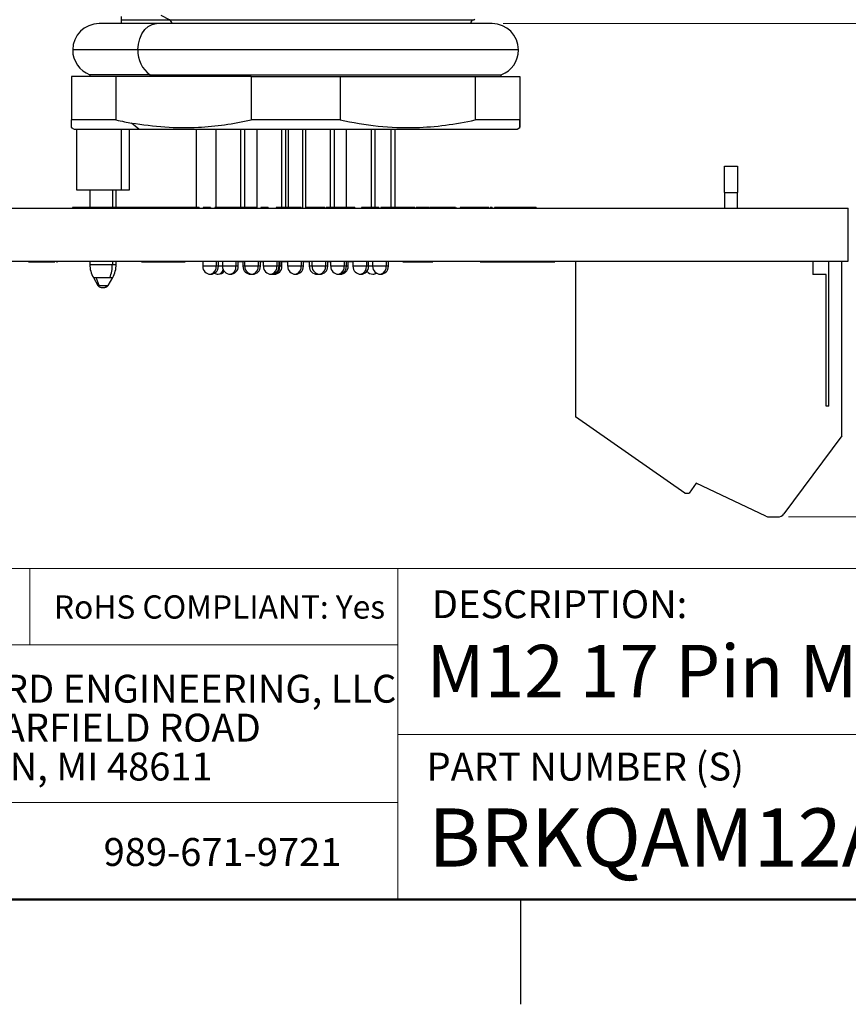
# Model space of a CAD drawing. Units: inches. Extents: x 0.1 to 16.9, y 0.1 to 10.9.
# Drawn here: x 11 to 13.9, y 0.1 to 3.7 of the extents above; entities that cross this region are included whole.
import ezdxf

# ---------------------------------------------------------------- set-up
doc = ezdxf.new("R2010")
doc.units = ezdxf.units.IN
doc.header["$MEASUREMENT"] = 0
doc.styles.add('SLDTEXTSTYLE0', font='TXT', dxfattribs={"width": 0.75})
doc.dimstyles.new('SLDDIMSTYLE0', dxfattribs={"dimtxt": 0.137795, "dimasz": 0.13, "dimexe": 0, "dimexo": 0.0625, "dimgap": 0.034449, "dimtad": 0, "dimtih": 1, "dimtoh": 1, "dimlfac": 0.416667, "dimrnd": 1e-09, "dimzin": 12, "dimdsep": 46, "dimtxsty": 'SLDTEXTSTYLE0', "dimsah": 1, "dimcen": 0.09, "dimadec": 0, "dimazin": 3, "dimtfac": 1, "dimtofl": 0, "dimtmove": 0, "dimatfit": 3, "dimfxl": 0, "dimfrac": 2, "dimtolj": 1, "dimtzin": 12, "dimarcsym": 0})
doc.dimstyles.new('SLDDIMSTYLE1', dxfattribs={"dimtxt": 0.137795, "dimasz": 0.13, "dimexe": 0, "dimexo": 0.0625, "dimgap": 0.034449, "dimtad": 0, "dimtih": 1, "dimtoh": 1, "dimlfac": 0.416667, "dimrnd": 1e-09, "dimdsep": 46, "dimtxsty": 'SLDTEXTSTYLE0', "dimsah": 1, "dimcen": 0.09, "dimadec": 0, "dimazin": 2, "dimtfac": 1, "dimtofl": 0, "dimtmove": 0, "dimatfit": 3, "dimfxl": 0, "dimfrac": 2, "dimtolj": 1, "dimtzin": 12, "dimarcsym": 0})

# ---------------------------------------------------------------- blocks, each defined once
blk = doc.blocks.new('SW_NOTE_1')
at = {"color": 0, "linetype": 'Continuous', "lineweight": 0, "char_height": 0.1, "attachment_point": 1, "style": 'SLDTEXTSTYLE0'}
for s, insert in [('WINFORD ENGINEERING, LLC', (0, 0.1289)), ('4561 GARFIELD ROAD', (0, -0.0105)), ('AUBURN, MI 48611', (0, -0.1498))]:
    blk.add_mtext(s, dxfattribs=dict(at, insert=insert))
blk = doc.blocks.new('_D')
at = {"color": 7, "linetype": 'Continuous', "lineweight": 18}
for p, q in [((12.4893, 5.4335), (15.7748, 5.4335)), ((15.7354, 5.4335), (15.7354, 3.73)), ((15.7354, 1.8707), (15.7354, 3.5112)), ((13.7104, 1.8707), (15.7748, 1.8707))]:
    blk.add_line(p, q, dxfattribs=at)
for points in [[(15.7354, 5.4335), (15.7154, 5.3035), (15.7554, 5.3035)], [(15.7354, 1.8707), (15.7554, 2.0007), (15.7154, 2.0007)]]:
    blk.add_solid(points, dxfattribs=at)
at = {"color": 7, "linetype": 'Continuous', "lineweight": 18, "char_height": 0.1378, "attachment_point": 1, "style": 'SLDTEXTSTYLE0'}
for s, insert in [('1.48', (15.3839, 3.6889)), ('TYP', (15.7919, 3.6889))]:
    blk.add_mtext(s, dxfattribs=dict(at, insert=insert))
blk = doc.blocks.new('_D_1')
at = {"color": 7, "linetype": 'Continuous', "lineweight": 18}
for p, q in [((13.9637, 2.9768), (14.5937, 2.9768)), ((14.5543, 2.9768), (14.5543, 2.5694)), ((14.5543, 1.8707), (14.5543, 2.3506)), ((13.7104, 1.8707), (14.5937, 1.8707))]:
    blk.add_line(p, q, dxfattribs=at)
for points in [[(14.5543, 2.9768), (14.5343, 2.8468), (14.5743, 2.8468)], [(14.5543, 1.8707), (14.5743, 2.0007), (14.5343, 2.0007)]]:
    blk.add_solid(points, dxfattribs=at)
at = {"color": 7, "linetype": 'Continuous', "lineweight": 18, "char_height": 0.1378, "attachment_point": 1, "style": 'SLDTEXTSTYLE0'}
for s, insert in [('0.46', (14.2028, 2.5282)), ('TYP', (14.6108, 2.5282))]:
    blk.add_mtext(s, dxfattribs=dict(at, insert=insert))
blk = doc.blocks.new('_D_2')
at = {"color": 7, "linetype": 'Continuous', "lineweight": 18}
for p, q in [((12.6877, 3.6382), (15.2117, 3.6382)), ((15.1723, 3.6382), (15.1723, 2.8925)), ((15.1723, 1.8707), (15.1723, 2.6738)), ((13.7104, 1.8707), (15.2117, 1.8707))]:
    blk.add_line(p, q, dxfattribs=at)
for points in [[(15.1723, 3.6382), (15.1523, 3.5082), (15.1923, 3.5082)], [(15.1723, 1.8707), (15.1923, 2.0007), (15.1523, 2.0007)]]:
    blk.add_solid(points, dxfattribs=at)
at = {"color": 7, "linetype": 'Continuous', "lineweight": 18, "char_height": 0.1378, "attachment_point": 1, "style": 'SLDTEXTSTYLE0'}
for s, insert in [('0.74', (14.8209, 2.8514)), ('TYP', (15.2289, 2.8514))]:
    blk.add_mtext(s, dxfattribs=dict(at, insert=insert))
blk = doc.blocks.new('_D_4')
at = {"color": 7, "linetype": 'Continuous', "lineweight": 18}
for p, q in [((11.3995, 5.4335), (9.2951, 5.4335)), ((9.3344, 5.4335), (9.3344, 4.3728)), ((9.3344, 2.9768), (9.3344, 4.1541)), ((9.925, 2.9768), (9.2951, 2.9768))]:
    blk.add_line(p, q, dxfattribs=at)
for points in [[(9.3344, 5.4335), (9.3144, 5.3035), (9.3544, 5.3035)], [(9.3344, 2.9768), (9.3544, 3.1068), (9.3144, 3.1068)]]:
    blk.add_solid(points, dxfattribs=at)
at = {"color": 7, "linetype": 'Continuous', "lineweight": 18, "char_height": 0.1378, "attachment_point": 1, "style": 'SLDTEXTSTYLE0'}
for s, insert in [('1.02', (8.983, 4.3317)), ('TYP', (9.391, 4.3317))]:
    blk.add_mtext(s, dxfattribs=dict(at, insert=insert))

msp = doc.modelspace()

# ---------------------------------------------------------------- linework, layer by layer
at = {"color": 7, "linetype": 'Continuous', "lineweight": 25}
for p, q in [((11.4466, 3.6382), (11.2404, 3.6382)), ((11.3208, 3.6522), (11.4929, 3.6522)), ((12.6483, 3.6382), (11.4466, 3.6382)), ((11.4929, 3.6522), (11.4631, 3.6676)), ((12.5828, 3.6522), (12.5871, 3.6538)), ((11.1412, 3.4493), (11.1412, 3.293)), ((11.3007, 3.4493), (11.1412, 3.4493)), ((11.2074, 3.4552), (11.2074, 3.4493)), ((11.4232, 3.4552), (11.2074, 3.4552)), ((11.3007, 3.4493), (11.3007, 3.293)), ((11.7848, 3.4493), (11.3007, 3.4493)), ((11.4232, 3.4552), (12.6814, 3.4552)), ((11.4232, 3.4493), (11.4232, 3.4552)), ((11.7848, 3.4493), (11.7848, 3.293)), ((11.7848, 3.4493), (12.1039, 3.4493)), ((12.1039, 3.4493), (12.1039, 3.293)), ((12.1039, 3.4493), (12.588, 3.4493)), ((12.588, 3.4493), (12.588, 3.293)), ((12.588, 3.4493), (12.7475, 3.4493)), ((12.6814, 3.4493), (12.6814, 3.4552)), ((12.7475, 3.4493), (12.7475, 3.293)), ((12.7475, 3.4493), (12.7475, 3.293)), ((12.7475, 3.4493), (12.7475, 3.4493)), ((11.3007, 3.293), (11.1412, 3.293)), ((11.3831, 3.2603), (11.3564, 3.2821)), ((12.1039, 3.293), (11.7848, 3.293)), ((12.7475, 3.293), (12.588, 3.293)), ((11.1406, 3.2661), (11.1507, 3.2603)), ((11.1507, 3.2603), (11.257, 3.2603)), ((11.1601, 3.2603), (11.1601, 3.043)), ((11.257, 3.2603), (11.3831, 3.2603)), ((11.3214, 3.043), (11.3214, 3.2603)), ((11.3491, 3.043), (11.3491, 3.2603)), ((11.3831, 3.2603), (12.7381, 3.2603)), ((11.5879, 3.2603), (11.5879, 2.9792)), ((11.6589, 3.2603), (11.6589, 2.9792)), ((11.7628, 2.9792), (11.7628, 3.2603)), ((11.8052, 3.2603), (11.8052, 2.9768)), ((11.9091, 2.9792), (11.9091, 3.2603)), ((11.9193, 2.9768), (11.9193, 3.2603)), ((11.9694, 3.2603), (11.9694, 2.9768)), ((11.9796, 3.2603), (11.9796, 2.9768)), ((12.0836, 2.9792), (12.0836, 3.2603)), ((12.1259, 3.2603), (12.1259, 2.9792)), ((12.2299, 2.9792), (12.2299, 3.2603)), ((12.3008, 2.9768), (12.3008, 3.2603)), ((12.7381, 3.2603), (12.7482, 3.2661)), ((13.4807, 3.1274), (13.528, 3.1274)), ((13.4807, 3.0329), (13.4807, 3.1274)), ((13.528, 3.1274), (13.528, 3.0329)), ((11.1601, 3.043), (11.3214, 3.043)), ((11.2074, 3.043), (11.2074, 2.9792)), ((11.3018, 2.9792), (11.3018, 3.043)), ((11.3214, 3.043), (11.3491, 3.043)), ((13.4807, 3.0329), (13.528, 3.0329)), ((13.4807, 3.0329), (13.4807, 2.9768)), ((13.528, 2.9768), (13.528, 3.0329)), ((9.9644, 2.9768), (13.9244, 2.9768)), ((11.1452, 2.9792), (11.1452, 2.9768)), ((11.1771, 2.9792), (11.1452, 2.9792)), ((11.1771, 2.9792), (11.1771, 2.9768)), ((11.2032, 2.9792), (11.1771, 2.9792)), ((11.2032, 2.9792), (11.2032, 2.9768)), ((11.2205, 2.9792), (11.2032, 2.9792)), ((11.2205, 2.9792), (11.2205, 2.9768)), ((11.2382, 2.9792), (11.2205, 2.9792)), ((11.2382, 2.9792), (11.2382, 2.9768)), ((11.2639, 2.9792), (11.2382, 2.9792)), ((11.2639, 2.9792), (11.2639, 2.9768)), ((11.2958, 2.9792), (11.2639, 2.9792)), ((11.2958, 2.9792), (11.2958, 2.9768)), ((11.2966, 2.9792), (11.2966, 2.9768)), ((11.3285, 2.9792), (11.2966, 2.9792)), ((11.3285, 2.9792), (11.3285, 2.9768)), ((11.3546, 2.9792), (11.3285, 2.9792)), ((11.3546, 2.9792), (11.3546, 2.9768)), ((11.3719, 2.9792), (11.3546, 2.9792)), ((11.3719, 2.9792), (11.3719, 2.9768)), ((11.3897, 2.9792), (11.3719, 2.9792)), ((11.3897, 2.9792), (11.3897, 2.9768)), ((11.4154, 2.9792), (11.3897, 2.9792)), ((11.4154, 2.9792), (11.4154, 2.9768)), ((11.4472, 2.9792), (11.4154, 2.9792)), ((11.4472, 2.9792), (11.4472, 2.9768)), ((11.4481, 2.9792), (11.4481, 2.9768)), ((11.48, 2.9792), (11.4481, 2.9792)), ((11.48, 2.9792), (11.48, 2.9768)), ((11.5061, 2.9792), (11.48, 2.9792)), ((11.5061, 2.9792), (11.5061, 2.9768)), ((11.5234, 2.9792), (11.5061, 2.9792)), ((11.5234, 2.9792), (11.5234, 2.9768)), ((11.5411, 2.9792), (11.5234, 2.9792)), ((11.5411, 2.9792), (11.5411, 2.9768)), ((11.5668, 2.9792), (11.5411, 2.9792)), ((11.5668, 2.9792), (11.5668, 2.9768)), ((11.5987, 2.9792), (11.5668, 2.9792)), ((11.5987, 2.9792), (11.5987, 2.9768)), ((11.6131, 2.9792), (11.6131, 2.9768)), ((11.6402, 2.9792), (11.6131, 2.9792)), ((11.6402, 2.9792), (11.6402, 2.9768)), ((11.6546, 2.9792), (11.6546, 2.9768)), ((11.6865, 2.9792), (11.6546, 2.9792)), ((11.6865, 2.9792), (11.6865, 2.9768)), ((11.7126, 2.9792), (11.6865, 2.9792)), ((11.7126, 2.9792), (11.7126, 2.9768)), ((11.7299, 2.9792), (11.7126, 2.9792)), ((11.7299, 2.9792), (11.7299, 2.9768)), ((11.7476, 2.9792), (11.7299, 2.9792)), ((11.7476, 2.9792), (11.7476, 2.9768)), ((11.7733, 2.9792), (11.7476, 2.9792)), ((11.7733, 2.9792), (11.7733, 2.9768)), ((11.8052, 2.9792), (11.7733, 2.9792)), ((11.8052, 2.9792), (11.8052, 2.9768)), ((11.8196, 2.9792), (11.8196, 2.9768)), ((11.8466, 2.9792), (11.8196, 2.9792)), ((11.8466, 2.9792), (11.8466, 2.9768)), ((11.8746, 2.9792), (11.8746, 2.9768)), ((11.9016, 2.9792), (11.8746, 2.9792)), ((11.9016, 2.9792), (11.9016, 2.9768)), ((11.9219, 2.9792), (11.9219, 2.9768)), ((11.9372, 2.9792), (11.9372, 2.9768)), ((11.9642, 2.9792), (11.9372, 2.9792)), ((11.9642, 2.9792), (11.9642, 2.9768)), ((11.9837, 2.9792), (11.9837, 2.9768)), ((11.9972, 2.9792), (11.9837, 2.9792)), ((11.9972, 2.9792), (11.9972, 2.9768)), ((12.0243, 2.9792), (11.9972, 2.9792)), ((12.0243, 2.9792), (12.0243, 2.9768)), ((12.0429, 2.9792), (12.0243, 2.9792)), ((12.0429, 2.9792), (12.0429, 2.9768)), ((12.0472, 2.9792), (12.0436, 2.9792)), ((12.0472, 2.9792), (12.0472, 2.9768)), ((12.0497, 2.9792), (12.0472, 2.9792)), ((12.0497, 2.9792), (12.0497, 2.9768)), ((12.0539, 2.9792), (12.0539, 2.9768)), ((12.1057, 2.9792), (12.1057, 2.9768)), ((12.1572, 2.9792), (12.1572, 2.9768)), ((12.2071, 2.9792), (12.18, 2.9792)), ((12.18, 2.9792), (12.18, 2.9768)), ((12.2071, 2.9792), (12.2071, 2.9768)), ((12.2235, 2.9792), (12.2235, 2.9768)), ((12.235, 2.9792), (12.235, 2.9768)), ((12.2426, 2.9792), (12.235, 2.9792)), ((12.2426, 2.9792), (12.2426, 2.9768)), ((12.2502, 2.9792), (12.2502, 2.9768)), ((12.2899, 2.9792), (12.2899, 2.9768)), ((12.3196, 2.9792), (12.3196, 2.9768)), ((12.3467, 2.9792), (12.3196, 2.9792)), ((12.3467, 2.9792), (12.3467, 2.9768)), ((12.371, 2.9792), (12.3467, 2.9792)), ((12.371, 2.9792), (12.371, 2.9768)), ((12.3763, 2.9792), (12.3763, 2.9768)), ((12.4034, 2.9792), (12.3763, 2.9792)), ((12.4034, 2.9792), (12.4034, 2.9768)), ((12.4223, 2.9792), (12.4034, 2.9792)), ((12.4246, 2.9792), (12.4246, 2.9768)), ((12.4675, 2.9792), (12.459, 2.9792)), ((12.4719, 2.9792), (12.4719, 2.9768)), ((12.5176, 2.9792), (12.5176, 2.9768)), ((12.5199, 2.9792), (12.5198, 2.9792)), ((12.5199, 2.9792), (12.5199, 2.9768)), ((12.5337, 2.9792), (12.5337, 2.9768)), ((12.5854, 2.9792), (12.5854, 2.9768)), ((12.6369, 2.9792), (12.6369, 2.9768)), ((12.6485, 2.9792), (12.6414, 2.9792)), ((12.6485, 2.9792), (12.6485, 2.9768)), ((12.6564, 2.9792), (12.6564, 2.9768)), ((12.6835, 2.9792), (12.6564, 2.9792)), ((12.6835, 2.9792), (12.6835, 2.9768)), ((12.7014, 2.9792), (12.6968, 2.9792)), ((12.7025, 2.9792), (12.7025, 2.9768)), ((12.7156, 2.9792), (12.7156, 2.9768)), ((12.7427, 2.9792), (12.7156, 2.9792)), ((12.7427, 2.9792), (12.7427, 2.9768)), ((12.7615, 2.9792), (12.7615, 2.9768)), ((12.7722, 2.9792), (12.7722, 2.9768)), ((12.7749, 2.9792), (12.7749, 2.9768)), ((12.8019, 2.9792), (12.7749, 2.9792)), ((12.8019, 2.9792), (12.8019, 2.9768)), ((12.8059, 2.9792), (12.8019, 2.9792)), ((12.8059, 2.9792), (12.8059, 2.9768)), ((13.9244, 2.7872), (13.9244, 2.9768)), ((9.9644, 2.7872), (13.9244, 2.7872)), ((10.984, 2.7848), (10.984, 2.7872)), ((10.9858, 2.7848), (10.9858, 2.7872)), ((10.9877, 2.7848), (10.9877, 2.7872)), ((11.0409, 2.7848), (11.0409, 2.7872)), ((11.0818, 2.7848), (11.0818, 2.7872)), ((11.0855, 2.7848), (11.0855, 2.7872)), ((11.0911, 2.7848), (11.0911, 2.7872)), ((11.2074, 2.7872), (11.2074, 2.7754)), ((11.3018, 2.7754), (11.3018, 2.7872)), ((11.3905, 2.7848), (11.3905, 2.7872)), ((11.3924, 2.7848), (11.3924, 2.7872)), ((11.5364, 2.7848), (11.5364, 2.7872)), ((11.5493, 2.7848), (11.5493, 2.7872)), ((11.6116, 2.7872), (11.6116, 2.7689)), ((11.6683, 2.7689), (11.6683, 2.7872)), ((11.6825, 2.7872), (11.6825, 2.7689)), ((11.7392, 2.7689), (11.7392, 2.7872)), ((11.7556, 2.7872), (11.7556, 2.7689)), ((11.762, 2.7872), (11.762, 2.7689)), ((11.8187, 2.7689), (11.8187, 2.7872)), ((11.8288, 2.7872), (11.8288, 2.7689)), ((11.8855, 2.7689), (11.8855, 2.7872)), ((11.8957, 2.7689), (11.8957, 2.7872)), ((11.8957, 2.7689), (11.8957, 2.7872)), ((11.916, 2.7872), (11.916, 2.7689)), ((11.9727, 2.7689), (11.9727, 2.7872)), ((11.993, 2.7872), (11.993, 2.7689)), ((12.0032, 2.7872), (12.0032, 2.7689)), ((12.0599, 2.7689), (12.0599, 2.7872)), ((12.07, 2.7872), (12.07, 2.7689)), ((12.1267, 2.7689), (12.1267, 2.7872)), ((12.1332, 2.7689), (12.1332, 2.7872)), ((12.1447, 2.7848), (12.1447, 2.7872)), ((12.1495, 2.7872), (12.1495, 2.7689)), ((12.2062, 2.7689), (12.2062, 2.7872)), ((12.2205, 2.7872), (12.2205, 2.7689)), ((12.2772, 2.7689), (12.2772, 2.7872)), ((12.3284, 2.7848), (12.3284, 2.7872)), ((12.4364, 2.7848), (12.4364, 2.7872)), ((12.4378, 2.7848), (12.4378, 2.7872)), ((12.6053, 2.7848), (12.6053, 2.7872)), ((12.6348, 2.7848), (12.6348, 2.7872)), ((12.6976, 2.7848), (12.6976, 2.7872)), ((12.7271, 2.7848), (12.7271, 2.7872)), ((12.7364, 2.7848), (12.7364, 2.7872)), ((12.753, 2.7848), (12.753, 2.7872)), ((12.8121, 2.7848), (12.8121, 2.7872)), ((12.873, 2.7848), (12.873, 2.7872)), ((12.9474, 2.7872), (12.9474, 2.2297)), ((13.7978, 2.7872), (13.7978, 2.74)), ((13.8544, 2.2675), (13.8544, 2.7872)), ((13.9017, 2.1617), (13.9017, 2.7872)), ((11.0877, 2.7848), (11.0911, 2.7848)), ((11.3924, 2.7848), (11.5364, 2.7848)), ((11.5364, 2.7848), (11.5493, 2.7848)), ((11.7556, 2.7848), (11.7392, 2.7848)), ((11.8288, 2.7848), (11.8187, 2.7848)), ((11.916, 2.7848), (11.8957, 2.7848)), ((11.993, 2.7848), (11.9727, 2.7848)), ((12.07, 2.7848), (12.0599, 2.7848)), ((12.1447, 2.7848), (12.1332, 2.7848)), ((12.1495, 2.7848), (12.1447, 2.7848)), ((12.3284, 2.7848), (12.4364, 2.7848)), ((12.6053, 2.7848), (12.6348, 2.7848)), ((12.6348, 2.7848), (12.6976, 2.7848)), ((12.6976, 2.7848), (12.7271, 2.7848)), ((12.7271, 2.7848), (12.7364, 2.7848)), ((12.7364, 2.7848), (12.7548, 2.7848)), ((12.757, 2.7848), (12.7585, 2.7848)), ((11.22, 2.7281), (11.236, 2.7004)), ((11.2301, 2.7281), (11.2791, 2.7281)), ((11.2414, 2.7004), (11.2301, 2.7281)), ((11.2732, 2.7004), (11.2892, 2.7281)), ((11.7839, 2.7406), (11.7871, 2.7408)), ((11.8623, 2.7411), (11.8674, 2.7406)), ((11.8623, 2.7411), (11.8674, 2.7406)), ((12.0214, 2.7406), (12.0265, 2.7411)), ((12.0214, 2.7406), (12.0265, 2.7411)), ((12.1016, 2.7408), (12.1048, 2.7406)), ((13.845, 2.74), (13.7978, 2.74)), ((13.845, 2.2675), (13.845, 2.74)), ((11.2414, 2.7004), (11.2678, 2.7004)), ((11.2483, 2.6934), (11.2591, 2.6934)), ((11.2591, 2.6934), (11.2609, 2.6934)), ((13.8544, 2.2675), (13.845, 2.2675)), ((13.3387, 1.9557), (12.9474, 2.2297)), ((13.9017, 2.1617), (13.6938, 1.8821)), ((13.3795, 1.9923), (13.3539, 1.9557)), ((13.629, 1.8734), (13.3795, 1.9923)), ((13.3387, 1.9557), (13.3539, 1.9557)), ((13.6412, 1.8707), (13.6711, 1.8707)), ((12.75, 0.5), (12.75, 0.125))]:
    msp.add_line(p, q, dxfattribs=at)
at = {"color": 8, "linetype": 'Continuous', "lineweight": 25}
for p, q in [((11.4929, 3.6522), (12.5828, 3.6522)), ((11.3798, 3.5437), (11.146, 3.5437)), ((12.7428, 3.5437), (11.3798, 3.5437)), ((11.7476, 3.2603), (11.7476, 2.9792)), ((11.8939, 3.2603), (11.8939, 2.9792)), ((12.0683, 3.2603), (12.0683, 2.9792)), ((12.2146, 3.2603), (12.2146, 2.9792)), ((12.2856, 3.2603), (12.2856, 2.9792)), ((11.288, 3.043), (11.288, 2.9792)), ((11.288, 2.7872), (11.288, 2.7754)), ((11.66, 2.7872), (11.66, 2.7689)), ((11.7309, 2.7872), (11.7309, 2.7689)), ((11.8104, 2.7872), (11.8104, 2.7689)), ((11.8772, 2.7872), (11.8772, 2.7689)), ((11.8874, 2.7872), (11.8874, 2.7689)), ((11.9644, 2.7872), (11.9644, 2.7689)), ((12.0516, 2.7872), (12.0516, 2.7689)), ((12.1184, 2.7872), (12.1184, 2.7689)), ((12.1979, 2.7872), (12.1979, 2.7689)), ((12.2689, 2.7872), (12.2689, 2.7689)), ((11.2074, 2.7754), (11.288, 2.7754)), ((11.288, 2.7754), (11.3018, 2.7754)), ((11.66, 2.7689), (11.6116, 2.7689)), ((11.6683, 2.7689), (11.66, 2.7689)), ((11.6825, 2.7689), (11.6683, 2.7689)), ((11.7309, 2.7689), (11.6825, 2.7689)), ((11.7392, 2.7689), (11.7309, 2.7689)), ((11.762, 2.7689), (11.7556, 2.7689)), ((11.8104, 2.7689), (11.762, 2.7689)), ((11.8187, 2.7689), (11.8104, 2.7689)), ((11.8772, 2.7689), (11.8288, 2.7689)), ((11.8855, 2.7689), (11.8772, 2.7689)), ((11.8874, 2.7689), (11.8855, 2.7689)), ((11.8957, 2.7689), (11.8874, 2.7689)), ((11.9644, 2.7689), (11.916, 2.7689)), ((11.9727, 2.7689), (11.9644, 2.7689)), ((12.0032, 2.7689), (11.993, 2.7689)), ((12.0516, 2.7689), (12.0032, 2.7689)), ((12.0599, 2.7689), (12.0516, 2.7689)), ((12.1184, 2.7689), (12.07, 2.7689)), ((12.1267, 2.7689), (12.1184, 2.7689)), ((12.1332, 2.7689), (12.1267, 2.7689)), ((12.1979, 2.7689), (12.1495, 2.7689)), ((12.2062, 2.7689), (12.1979, 2.7689)), ((12.2205, 2.7689), (12.2062, 2.7689)), ((12.2689, 2.7689), (12.2205, 2.7689)), ((12.2772, 2.7689), (12.2689, 2.7689)), ((11.22, 2.7281), (11.2301, 2.7281)), ((11.2791, 2.7281), (11.2892, 2.7281)), ((11.7839, 2.7406), (11.7866, 2.7408)), ((11.236, 2.7004), (11.2414, 2.7004)), ((11.2678, 2.7004), (11.2732, 2.7004))]:
    msp.add_line(p, q, dxfattribs=at)
at = {"color": 7, "linetype": 'Continuous', "lineweight": 18}
for p, q in [((16.5, 1.6859), (8.6913, 1.6859)), ((10.9923, 1.6859), (10.9923, 1.4129)), ((12.3107, 1.0913), (12.3107, 1.6859)), ((12.3107, 1.4129), (8.6913, 1.4129)), ((12.3107, 1.0913), (16.5, 1.0913)), ((12.3107, 1.0913), (12.3107, 0.5)), ((12.3107, 0.848), (8.6913, 0.848))]:
    msp.add_line(p, q, dxfattribs=at)
at = {"color": 7, "linetype": 'Continuous', "lineweight": 50}
msp.add_line((16.5, 0.5), (0.5, 0.5), dxfattribs=at)
at = {"color": 8, "linetype": 'Continuous', "lineweight": 25, "flags": 128}
for points in [[(11.3798, 3.5437), (11.3814, 3.5645), (11.3862, 3.5842), (11.394, 3.602), (11.4043, 3.6169), (11.4167, 3.6283), (11.4306, 3.6355), (11.4452, 3.6382), (11.4466, 3.6382)], [(12.0214, 2.7406), (12.0253, 2.7411), (12.0256, 2.7412)]]:
    msp.add_lwpolyline(points, dxfattribs=at)
at = {"color": 7, "linetype": 'Continuous', "lineweight": 25}
for centre, radius, start, end in [((11.2404, 3.5437), 0.0945, 90, 180), ((12.5893, 3.6345), 0.0189, 110, 168.4509), ((12.6483, 3.5437), 0.0945, 0, 90), ((11.2404, 3.5437), 0.0945, 180, 249.5127), ((11.4785, 3.5373), 0.0989, 176.2347, 236.0356), ((12.6483, 3.5437), 0.0945, 290.4873, 0), ((11.3018, 2.7754), 0.0945, 180, 210), ((11.1622, 2.7747), 0.1258, 338.251, 0.292), ((11.2074, 2.7754), 0.0945, 330, 360), ((11.6399, 2.7689), 0.0283, 180, 270), ((11.6399, 2.7689), 0.0283, 270, 0), ((11.6349, 2.7654), 0.0253, 281.422, 8.0497), ((11.7109, 2.7689), 0.0283, 180, 270), ((11.7109, 2.7689), 0.0283, 270, 0), ((11.7059, 2.7654), 0.0253, 281.4221, 8.0496), ((11.7839, 2.7689), 0.0283, 180, 270), ((11.7904, 2.7689), 0.0283, 180, 270), ((11.7904, 2.7689), 0.0283, 270, 0), ((11.7854, 2.7654), 0.0253, 281.4222, 8.0493), ((11.8572, 2.7689), 0.0283, 180, 270), ((11.8572, 2.7689), 0.0283, 270, 0), ((11.8521, 2.7654), 0.0253, 281.422, 8.0497), ((11.8674, 2.7689), 0.0283, 270, 0), ((11.8674, 2.7689), 0.0283, 270, 0), ((11.8624, 2.7654), 0.0253, 281.422, 8.0497), ((11.9444, 2.7689), 0.0283, 180, 270), ((11.9444, 2.7689), 0.0283, 270, 0), ((11.9394, 2.7654), 0.0253, 281.422, 8.0497), ((12.0214, 2.7689), 0.0283, 180, 270), ((12.0316, 2.7689), 0.0283, 180, 270), ((12.0316, 2.7689), 0.0283, 270, 0), ((12.0266, 2.7654), 0.0253, 281.422, 8.0497), ((12.0984, 2.7689), 0.0283, 180, 270), ((12.0984, 2.7689), 0.0283, 270, 0), ((12.0934, 2.7654), 0.0253, 281.4219, 8.0496), ((12.1048, 2.7689), 0.0283, 270, 0), ((12.1779, 2.7689), 0.0283, 180, 270), ((12.1779, 2.7689), 0.0283, 270, 0), ((12.1729, 2.7654), 0.0253, 281.4219, 8.0496), ((12.2488, 2.7689), 0.0283, 180, 270), ((12.2488, 2.7689), 0.0283, 270, 0), ((12.2438, 2.7654), 0.0253, 281.4219, 8.0496), ((11.6672, 2.7689), 0.0283, 241.2266, 270), ((11.6672, 2.7689), 0.0283, 270, 320.3621), ((12.2216, 2.7689), 0.0283, 219.6295, 270), ((12.2216, 2.7689), 0.0283, 270, 298.7702), ((11.2483, 2.7075), 0.0142, 210, 270), ((11.2581, 2.7034), 0.0101, 275.3927, 343.0709), ((11.2609, 2.7075), 0.0142, 270, 330), ((13.6412, 1.899), 0.0283, 244.5253, 270), ((13.6711, 1.899), 0.0283, 270, 323.369)]:
    msp.add_arc(centre, radius, start, end, dxfattribs=at)
at = {"color": 8, "linetype": 'Continuous', "lineweight": 25}
for centre, radius, start, end in [((11.4835, 3.6369), 0.018, 4.378, 58.3729), ((11.6648, 2.7616), 0.0211, 276.6829, 346.7494), ((12.1033, 2.7596), 0.0191, 274.5643, 333.2596), ((12.221, 2.7573), 0.0167, 271.9776, 315.2094)]:
    msp.add_arc(centre, radius, start, end, dxfattribs=at)
at = {"color": 7, "linetype": 'Continuous', "lineweight": 25}
for points, knots in [([(11.3208, 3.6522), (11.3208, 3.654), (11.3208, 3.6572), (11.3208, 3.6619), (11.3208, 3.664)], [0, 0, 0, 0, 0.559062, 1, 1, 1, 1]), ([(11.3208, 3.6382), (11.3208, 3.6383), (11.3208, 3.6404), (11.3208, 3.6423), (11.3208, 3.6458), (11.3208, 3.6494), (11.3208, 3.6512), (11.3208, 3.6522)], [0, 0, 0, 0, 0.0052912, 0.1636407, 0.3387939, 0.6016956, 1, 1, 1, 1]), ([(11.1412, 3.2672), (11.1412, 3.2667), (11.1412, 3.2646), (11.1412, 3.273), (11.1412, 3.2863), (11.1412, 3.293)], [0, 0, 0, 0, 0.118901, 0.556216, 1, 1, 1, 1]), ([(11.3007, 3.293), (11.3111, 3.2908), (11.3297, 3.2869), (11.3483, 3.2835), (11.3564, 3.2821)], [0, 0, 0, 0, 0.561698, 1, 1, 1, 1]), ([(11.3564, 3.2821), (11.3963, 3.2764), (11.4759, 3.265), (11.5877, 3.2651), (11.6908, 3.2744), (11.7534, 3.2868), (11.7848, 3.293)], [0, 0, 0, 0, 0.279952, 0.558102, 0.777432, 1, 1, 1, 1]), ([(12.1039, 3.293), (12.1491, 3.2845), (12.2388, 3.2677), (12.3654, 3.2638), (12.4819, 3.2724), (12.5525, 3.2861), (12.588, 3.293)], [0, 0, 0, 0, 0.281656, 0.559433, 0.778099, 1, 1, 1, 1]), ([(12.7475, 3.293), (12.7475, 3.2845), (12.7475, 3.2677), (12.7475, 3.2638), (12.7475, 3.2724), (12.7475, 3.2861), (12.7475, 3.293)], [0, 0, 0, 0, 0.281656, 0.559433, 0.778099, 1, 1, 1, 1]), ([(11.9219, 2.9792), (11.92, 2.9792), (11.9161, 2.9792), (11.9107, 2.9792), (11.9064, 2.9792), (11.9026, 2.9792), (11.9018, 2.9792), (11.9017, 2.9792), (11.9016, 2.9792)], [0, 0, 0, 0, 0.124999, 0.249951, 0.374915, 0.49977, 0.749524, 1, 1, 1, 1]), ([(11.9372, 2.9792), (11.9375, 2.9792), (11.9378, 2.9792), (11.9343, 2.9792), (11.9311, 2.9792), (11.9268, 2.9792), (11.9235, 2.9792), (11.9219, 2.9792)], [0, 0, 0, 0, 0.50051, 0.625423, 0.750236, 0.875028, 1, 1, 1, 1]), ([(12.1057, 2.9792), (12.098, 2.9792), (12.0827, 2.9792), (12.0642, 2.9792), (12.055, 2.9792), (12.0543, 2.9792), (12.0539, 2.9792)], [0, 0, 0, 0, 0.280356, 0.559237, 0.779209, 1, 1, 1, 1]), ([(12.1572, 2.9792), (12.1564, 2.9792), (12.1547, 2.9792), (12.1406, 2.9792), (12.1234, 2.9792), (12.1116, 2.9792), (12.1057, 2.9792)], [0, 0, 0, 0, 0.279699, 0.559108, 0.779388, 1, 1, 1, 1]), ([(12.2235, 2.9792), (12.2213, 2.9792), (12.2169, 2.9792), (12.2102, 2.9792), (12.207, 2.9792), (12.2071, 2.9792), (12.2071, 2.9792)], [0, 0, 0, 0, 0.124689, 0.248807, 0.498068, 1, 1, 1, 1]), ([(12.235, 2.9792), (12.233, 2.9792), (12.2294, 2.9792), (12.2253, 2.9792), (12.2235, 2.9792)], [0, 0, 0, 0, 0.560298, 1, 1, 1, 1]), ([(12.2899, 2.9792), (12.2833, 2.9792), (12.2699, 2.9792), (12.2569, 2.9792), (12.251, 2.9792), (12.2505, 2.9792), (12.2502, 2.9792)], [0, 0, 0, 0, 0.278335, 0.557908, 0.77869, 1, 1, 1, 1]), ([(12.3196, 2.9792), (12.3151, 2.9792), (12.3069, 2.9792), (12.2951, 2.9792), (12.2899, 2.9792)], [0, 0, 0, 0, 0.558721, 1, 1, 1, 1]), ([(12.4719, 2.9792), (12.4646, 2.9792), (12.45, 2.9792), (12.4335, 2.9792), (12.4255, 2.9792), (12.4249, 2.9792), (12.4246, 2.9792)], [0, 0, 0, 0, 0.2799936, 0.5588133, 0.7790683, 1, 1, 1, 1]), ([(12.5176, 2.9792), (12.5159, 2.9792), (12.5123, 2.9792), (12.4999, 2.9792), (12.4856, 2.9792), (12.4765, 2.9792), (12.4719, 2.9792)], [0, 0, 0, 0, 0.280072, 0.558914, 0.779236, 1, 1, 1, 1]), ([(12.5854, 2.9792), (12.5778, 2.9792), (12.5624, 2.9792), (12.544, 2.9792), (12.5348, 2.9792), (12.5341, 2.9792), (12.5337, 2.9792)], [0, 0, 0, 0, 0.280356, 0.559237, 0.779209, 1, 1, 1, 1]), ([(12.6369, 2.9792), (12.6361, 2.9792), (12.6345, 2.9792), (12.6204, 2.9792), (12.6032, 2.9792), (12.5914, 2.9792), (12.5854, 2.9792)], [0, 0, 0, 0, 0.279699, 0.559108, 0.779388, 1, 1, 1, 1]), ([(12.7025, 2.9792), (12.7008, 2.9792), (12.6972, 2.9792), (12.6923, 2.9792), (12.6883, 2.9792), (12.6848, 2.9792), (12.6837, 2.9792), (12.6835, 2.9792), (12.6835, 2.9792)], [0, 0, 0, 0, 0.125012, 0.249934, 0.374783, 0.499766, 0.749511, 1, 1, 1, 1]), ([(12.7156, 2.9792), (12.7158, 2.9792), (12.7161, 2.9792), (12.7134, 2.9792), (12.7108, 2.9792), (12.7068, 2.9792), (12.704, 2.9792), (12.7025, 2.9792)], [0, 0, 0, 0, 0.500717, 0.625657, 0.750273, 0.874885, 1, 1, 1, 1]), ([(12.7615, 2.9792), (12.7597, 2.9792), (12.7561, 2.9792), (12.7513, 2.9792), (12.7474, 2.9792), (12.7441, 2.9792), (12.7429, 2.9792), (12.7428, 2.9792), (12.7427, 2.9792)], [0, 0, 0, 0, 0.124869, 0.249817, 0.374673, 0.499679, 0.749521, 1, 1, 1, 1]), ([(12.7722, 2.9792), (12.7715, 2.9792), (12.7701, 2.9792), (12.7664, 2.9792), (12.7633, 2.9792), (12.7615, 2.9792)], [0, 0, 0, 0, 0.280301, 0.56066, 1, 1, 1, 1]), ([(12.7749, 2.9792), (12.7749, 2.9792), (12.775, 2.9792), (12.7731, 2.9792), (12.7722, 2.9792)], [0, 0, 0, 0, 0.561434, 1, 1, 1, 1]), ([(10.9877, 2.7848), (10.988, 2.7848), (10.9886, 2.7848), (10.9947, 2.7848), (11.0054, 2.7848), (11.0192, 2.7848), (11.0322, 2.7848), (11.0409, 2.7848)], [0, 0, 0, 0, 0.250904, 0.50089, 0.626161, 0.751431, 1, 1, 1, 1]), ([(11.0409, 2.7848), (11.0466, 2.7848), (11.0582, 2.7848), (11.0718, 2.7848), (11.0791, 2.7848), (11.0809, 2.7848), (11.0818, 2.7848)], [0, 0, 0, 0, 0.28003, 0.558786, 0.779108, 1, 1, 1, 1]), ([(12.753, 2.7848), (12.7536, 2.7848), (12.7547, 2.7848), (12.7634, 2.7848), (12.7769, 2.7848), (12.7938, 2.7848), (12.806, 2.7848), (12.8121, 2.7848)], [0, 0, 0, 0, 0.18632, 0.37278, 0.559203, 0.779358, 1, 1, 1, 1]), ([(12.8121, 2.7848), (12.8203, 2.7848), (12.8367, 2.7848), (12.8577, 2.7848), (12.8695, 2.7848), (12.8718, 2.7848), (12.873, 2.7848)], [0, 0, 0, 0, 0.280778, 0.559487, 0.779367, 1, 1, 1, 1])]:
    msp.add_open_spline(points, degree=3, knots=knots, dxfattribs=at)

# ---------------------------------------------------------------- block references
at = {"color": 7, "linetype": 'Continuous', "lineweight": 0}
msp.add_blockref('SW_NOTE_1', (10.4643, 1.1766), dxfattribs=at)

# ---------------------------------------------------------------- texts
at = {"color": 7, "linetype": 'Continuous', "lineweight": 0, "attachment_point": 1, "style": 'SLDTEXTSTYLE0'}
for s, insert, char_height in [('RoHS COMPLIANT: Yes', (11.0787, 1.59), 0.083333), ('DESCRIPTION:', (12.4325, 1.6083), 0.1), ('M12 17 Pin Male Breakout Board', (12.4137, 1.4125), 0.1875), ('PART NUMBER (S)', (12.4137, 1.0267), 0.1), ('BRKQAM12A-17M-A', (12.42, 0.8267), 0.208333), ('989-671-9721', (11.2567, 0.7207), 0.1)]:
    msp.add_mtext(s, dxfattribs=dict(at, insert=insert, char_height=char_height))

# ---------------------------------------------------------------- dimensions: what is measured, and where the dimension line sits
at = {"color": 7, "linetype": 'Continuous', "lineweight": 18}
for base, p1, p2, dimstyle, picture, middle in [((9.3344, 5.4335), (9.9644, 2.9768), (11.4389, 5.4335), 'SLDDIMSTYLE0', '_D_4', (9.3344, 4.2634)), ((15.7354, 1.8707), (12.4499, 5.4335), (13.6711, 1.8707), 'SLDDIMSTYLE0', '_D', (15.7354, 3.6206)), ((15.1723, 1.8707), (12.6483, 3.6382), (13.6711, 1.8707), 'SLDDIMSTYLE1', '_D_2', (15.1723, 2.7831)), ((14.5543, 2.9768), (13.6711, 1.8707), (13.9244, 2.9768), 'SLDDIMSTYLE1', '_D_1', (14.5543, 2.46))]:
    dim = msp.add_linear_dim(base=base, p1=p1, p2=p2, angle=90, text='<> TYP', dimstyle=dimstyle, dxfattribs=at)
    dim.commit()
    dim.dimension.update_dxf_attribs({"geometry": picture, "text_midpoint": middle, "dimtype": 160})

doc.saveas('drawing.dxf')
